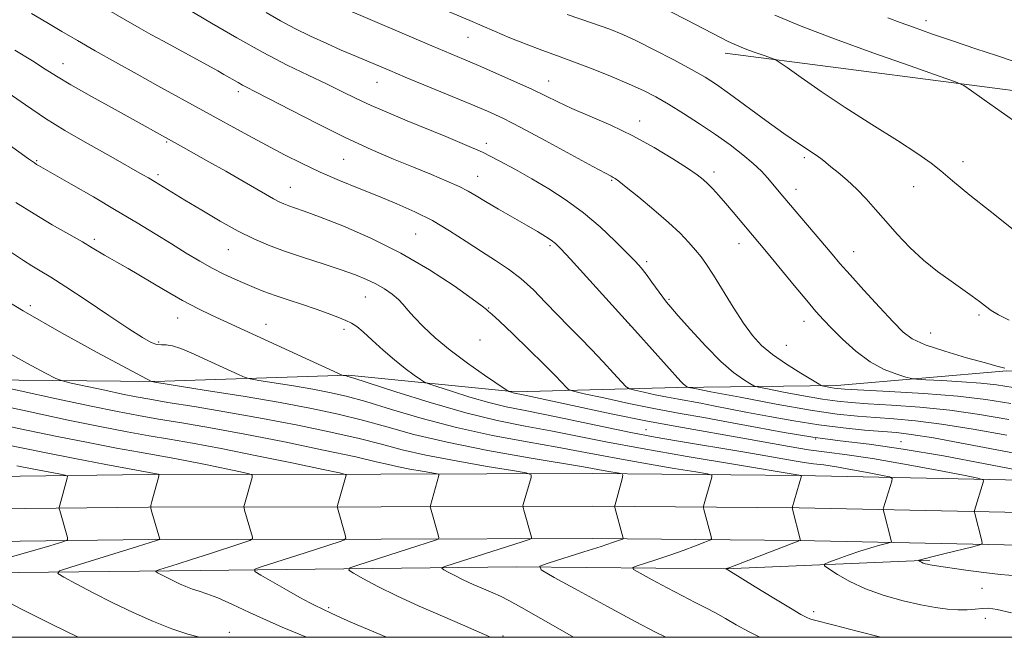
# Model space of a CAD drawing. Extents: x 2192300 to 2195200, y 312300 to 315200.
# Drawn here: x 2192743 to 2192993, y 312500 to 312657 of the extents above; entities that cross this region are included whole.
import ezdxf

# ---------------------------------------------------------------- set-up
doc = ezdxf.new("R2010")
doc.units = 0
doc.header["$MEASUREMENT"] = 0
for name, color, linetype, lineweight in [('32000', 7, 'Continuous', 0), ('DTM HARD BREAKLINE', 7, 'Continuous', 0), ('DTM SPOT ELEVATION', 2, 'Continuous', 13), ('INDEX CONTOUR', 41, 'Continuous', 13), ('INTERMEDIATE CONTOUR', 44, 'Continuous', 0)]:
    doc.layers.add(name, color=color, linetype=linetype, lineweight=lineweight)

msp = doc.modelspace()

# ---------------------------------------------------------------- linework, layer by layer
at = {"layer": '32000', "flags": 128}
msp.add_lwpolyline([(2192500, 312500), (2195000, 312500), (2195000, 315000), (2192500, 315000), (2192500, 312500)], dxfattribs=at)
at = {"layer": 'DTM HARD BREAKLINE'}
for points in [[(2192922.31, 312648.37, 1111.45), (2193008.35, 312637.24, 1115.1), (2193042.19, 312637.18, 1118.62), (2193082.72, 312638.96, 1120.15), (2193107.94, 312639.09, 1120.01), (2193130.48, 312637.94, 1120.21), (2193168.34, 312639.79, 1122.07), (2193184.21, 312636.79, 1121.07)], [(2192500, 312560.923, 1065.297), (2192507.21, 312560.14, 1065.83), (2192545.03, 312559.99, 1068.75), (2192604.13, 312561.39, 1072.87), (2192631.4, 312564.13, 1074.26), (2192663.94, 312565.42, 1076.52), (2192717.04, 312565.61, 1080.9), (2192777.42, 312564.98, 1086.07), (2192826.56, 312566.59, 1090.12), (2192868.95, 312562.36, 1094.17), (2192910.12, 312563.47, 1099.68), (2192950.61, 312563.94, 1104.45), (2192993.83, 312567.66, 1107.9), (2193047.54, 312565.84, 1111.09), (2193095.19, 312559.52, 1111.22), (2193149.47, 312553.05, 1111.75), (2193176.6, 312549.15, 1110.42)], [(2192500, 312548.561, 1062.071), (2192519.98, 312545.46, 1062.62), (2192570.48, 312542.41, 1063.68), (2192617.32, 312541.41, 1065.67), (2192678.33, 312541.44, 1068.66), (2192736.67, 312540.85, 1072.38), (2192775.78, 312541.34, 1075.76), (2192834.89, 312541.41, 1080.74), (2192888.69, 312541.58, 1085.31), (2192941.21, 312541.13, 1089.96), (2193009.59, 312539.66, 1095.86), (2193082.56, 312538.1, 1100.57), (2193148.73, 312536.69, 1104.22), (2193195.12, 312534.86, 1106.88), (2193226.87, 312535.5, 1108.47), (2193281.15, 312536.98, 1109.27), (2193338.54, 312541.02, 1109.13)], [(2192500, 312540.215, 1062.313), (2192519.1, 312537.25, 1062.82), (2192570.14, 312534.17, 1063.88), (2192617.23, 312533.16, 1065.87), (2192678.29, 312533.19, 1068.86), (2192736.68, 312532.6, 1072.58), (2192775.84, 312533.09, 1075.96), (2192834.91, 312533.16, 1080.94), (2192888.67, 312533.33, 1085.51), (2192941.09, 312532.88, 1090.16), (2193009.41, 312531.41, 1096.06), (2193082.38, 312529.85, 1100.77), (2193148.72, 312528.44, 1104.42), (2193195.16, 312528.11, 1107.08), (2193227.03, 312528.75, 1108.67), (2193281.48, 312530.24, 1109.47), (2193339.31, 312534.31, 1109.33)], [(2192500, 312531.869, 1062.152), (2192518.22, 312529.04, 1062.62), (2192569.8, 312525.93, 1063.68), (2192617.14, 312524.91, 1065.67), (2192678.25, 312524.94, 1068.66), (2192736.69, 312524.35, 1072.38), (2192775.9, 312524.84, 1075.76), (2192834.93, 312524.91, 1080.74), (2192888.65, 312525.08, 1085.31), (2192940.97, 312524.63, 1089.96), (2193009.23, 312523.16, 1095.86), (2193082.2, 312521.6, 1100.57), (2193148.64, 312520.19, 1104.22), (2193195.2, 312521.36, 1106.88), (2193227.19, 312522, 1108.47), (2193281.81, 312523.5, 1109.27), (2193340.08, 312527.6, 1109.13)], [(2192500, 312527.23, 1062.712), (2192505.82, 312526.32, 1062.78), (2192566.75, 312520.37, 1064.51), (2192625.15, 312520.45, 1067.43), (2192675.57, 312519.37, 1070.21), (2192727.27, 312516.28, 1074.06), (2192789, 312516.95, 1078.91), (2192869.32, 312517.89, 1085.61), (2192922.4, 312517.41, 1089.99), (2192974.22, 312519.62, 1094.23)]]:
    msp.add_polyline3d(points, dxfattribs=at)
at = {"layer": 'DTM SPOT ELEVATION'}
for p in [(2192973.27, 312656.63, 1116.56), (2192857.02, 312652.4, 1107.13), (2192754.15, 312645.73, 1096.71), (2192833.88, 312641, 1103.2), (2192877.5, 312641.3, 1106.73), (2192798.68, 312638.57, 1099.59), (2192900.62, 312631.18, 1106.58), (2192780.49, 312625.81, 1095.84), (2192861.64, 312625.45, 1102.41), (2192747.46, 312621.04, 1092.14), (2192825.39, 312621.45, 1099.06), (2192942.37, 312621.84, 1109.68), (2192982.7, 312620.82, 1112.58), (2192919.47, 312618.16, 1106.45), (2192778.27, 312617.56, 1094.35), (2192859.42, 312617.13, 1100.79), (2192893.48, 312616.05, 1103.85), (2192811.87, 312614.32, 1096.81), (2192940.25, 312613.78, 1108.6), (2192970.17, 312614.49, 1111.27), (2192762.09, 312601.06, 1090.33), (2192843.7, 312602.47, 1096.95), (2192796.15, 312598.49, 1093.15), (2192877.78, 312599.48, 1099.73), (2192925.8, 312599.98, 1105.34), (2192954.95, 312597.97, 1108.75), (2192902.37, 312595.43, 1102.35), (2192830.93, 312586.44, 1093.15), (2192908.01, 312585.84, 1102.19), (2192745.84, 312584.27, 1086.46), (2192862.2, 312583.64, 1096.07), (2192783.23, 312581.1, 1089.22), (2192986.76, 312581.85, 1109.72), (2192805.71, 312579.54, 1090.68), (2192825.49, 312578.23, 1091.64), (2192898.1, 312579.26, 1099.98), (2192942.34, 312580.25, 1105.39), (2192974.46, 312577.27, 1108.81), (2192778.44, 312575, 1088.27), (2192860.07, 312575.54, 1095.37), (2192937.79, 312574.16, 1104.94), (2192902.17, 312552.78, 1092.92), (2192945.28, 312550.41, 1096.05), (2192966.93, 312549.72, 1096.71), (2192987.51, 312512.42, 1093.23), (2192821.63, 312507.5, 1080.23), (2192944.73, 312506.49, 1090.44), (2192988.39, 312504.86, 1091.36), (2192796.38, 312501.27, 1076.49), (2192865.91, 312500.35, 1082.31)]:
    msp.add_point(p, dxfattribs=at)
at = {"layer": 'INDEX CONTOUR', "flags": 128}
for points, elevation in [([(2192753.125, 312666.6421), (2192770.077, 312656.772), (2192773.496, 312654.811), (2192776.457, 312653.149), (2192779.646, 312651.394), (2192793.435, 312643.867), (2192794.997, 312642.995), (2192798.591, 312640.906), (2192799.747, 312640.262), (2192800.93, 312639.65), (2192802.839, 312638.685), (2192806.328, 312636.892), (2192811.923, 312633.986), (2192818.841, 312630.44), (2192825.971, 312626.917), (2192832.413, 312623.943), (2192838.099, 312621.492), (2192843.171, 312619.402), (2192847.719, 312617.543), (2192851.633, 312615.906), (2192854.752, 312614.514), (2192857.053, 312613.339), (2192859.069, 312612.158), (2192861.472, 312610.698), (2192864.715, 312608.789), (2192871.851, 312604.666), (2192874.6081, 312603.055), (2192876.653, 312601.822), (2192878.109, 312600.884), (2192879.204, 312600.047), (2192880.592, 312598.679), (2192883.034, 312596.035), (2192900.124, 312577.166), (2192911.047, 312564.999), (2192911.65, 312564.384), (2192912.096, 312563.996), (2192912.435, 312563.748), (2192912.664, 312563.605), (2192913.001, 312563.491), (2192914.556, 312563.173), (2192918.661, 312562.38), (2192926.072, 312560.9611), (2192935.229, 312559.256), (2192943.996, 312557.726), (2192950.7481, 312556.72), (2192955.914, 312556.147), (2192960.433, 312555.804), (2192965.161, 312555.4891), (2192970.622, 312555.009), (2192977.253, 312554.172), (2192985.248, 312552.868), (2192993.812, 312551.317)], 1100), ([(2192882.176, 312658.215), (2192888.569, 312656.048), (2192893.033, 312654.468), (2192896.342, 312653.13), (2192899.784, 312651.508), (2192904.274, 312649.243), (2192909.245, 312646.653), (2192913.758, 312644.224), (2192917.182, 312642.268), (2192920.105, 312640.3991), (2192923.423, 312638.054), (2192932.609, 312631.301), (2192937.213, 312627.98), (2192940.939, 312625.42), (2192945.665, 312622.318), (2192946.902, 312621.417), (2192947.878, 312620.599), (2192949.103, 312619.554), (2192950.951, 312618.041), (2192953.253, 312616.104), (2192955.703, 312613.856), (2192958.076, 312611.384), (2192960.468, 312608.673), (2192963.054, 312605.681), (2192965.968, 312602.412), (2192969.184, 312599.053), (2192972.634, 312595.835), (2192976.211, 312592.954), (2192979.655, 312590.46), (2192982.667, 312588.365), (2192985.0329, 312586.664), (2192986.876, 312585.278), (2192988.405, 312584.109), (2192989.8729, 312583.045), (2192991.708, 312581.917), (2192994.383, 312580.542)], 1110), ([(2192742.198, 312610.452), (2192746.801, 312607.535), (2192751.393, 312604.8), (2192759.063, 312600.4311), (2192761.551, 312598.958), (2192764.653, 312597.049), (2192765.999, 312596.293), (2192767.83, 312595.283), (2192770.6671, 312593.657), (2192779.679, 312588.332), (2192784.465, 312585.6), (2192788.53, 312583.442), (2192791.887, 312581.803), (2192825.009, 312566.601), (2192825.276, 312566.515), (2192826.0521, 312566.388), (2192826.48, 312566.281), (2192828.026, 312565.797), (2192838.702, 312562.332), (2192847.413, 312559.615), (2192856.401, 312557.045), (2192864.405, 312555.111), (2192871.491, 312553.675), (2192878.0561, 312552.443), (2192891.989, 312549.687), (2192901.219, 312547.955), (2192912.672, 312545.951), (2192924.3741, 312543.98), (2192941.622, 312541.13), (2192941.655, 312541.113), (2192941.648, 312541.039), (2192939.302, 312532.923), (2192939.299, 312532.85), (2192941.423, 312524.628), (2192941.408, 312524.614), (2192941.26, 312524.562), (2192923.451, 312517.768), (2192922.656, 312517.447), (2192922.585, 312517.374), (2192923.68, 312516.69), (2192929.94, 312512.824), (2192934.673, 312509.916), (2192938.865, 312507.3669), (2192941.539, 312505.788), (2192942.987, 312505.01), (2192943.813, 312504.67), (2192944.673, 312504.419), (2192949.975, 312503.075), (2192955.767, 312501.576), (2192961.814, 312500)], 1090), ([(2192725, 312561.682), (2192745.015, 312557.408), (2192755.496, 312555.197), (2192763.893, 312553.485), (2192770.473, 312552.216), (2192775.991, 312551.221), (2192781.22, 312550.322), (2192787.021, 312549.304), (2192794.276, 312547.941), (2192803.371, 312546.123), (2192812.714, 312544.198), (2192820.218, 312542.632), (2192824.36, 312541.757), (2192825.871, 312541.382), (2192826.047, 312541.187), (2192823.861, 312533.482), (2192823.794, 312533.116), (2192823.834, 312532.897), (2192825.832, 312526.025), (2192826.001, 312525.213), (2192825.662, 312524.783), (2192824.525, 312524.365), (2192815.6091, 312521.461), (2192804.449, 312517.868), (2192802.858, 312517.2799), (2192802.841, 312516.738), (2192804.38, 312515.777), (2192810.923, 312512.042), (2192814.32, 312510.134), (2192816.823, 312508.772), (2192818.5, 312507.905), (2192819.608, 312507.369), (2192820.941, 312506.763), (2192821.409, 312506.533), (2192822.032, 312506.2051), (2192823.647, 312505.443), (2192827.2301, 312503.861), (2192836.251, 312500)], 1080)]:
    msp.add_lwpolyline(points, dxfattribs=dict(at, elevation=elevation))
at = {"layer": 'INTERMEDIATE CONTOUR', "flags": 128}
for points, elevation in [([(2192783.589, 312660.895), (2192791.84, 312655.987), (2192798.256, 312652.247), (2192804.95, 312648.517), (2192811.0661, 312645.359), (2192816.429, 312642.767), (2192821.035, 312640.591), (2192824.957, 312638.682), (2192828.5899, 312636.901), (2192832.409, 312635.107), (2192836.767, 312633.196), (2192841.54, 312631.2009), (2192851.373, 312627.208), (2192856.115, 312625.227), (2192860.633, 312623.199), (2192864.894, 312621.079), (2192869.0211, 312618.84), (2192873.177, 312616.4611), (2192877.482, 312613.905), (2192881.883, 312611.074), (2192886.282, 312607.852), (2192890.543, 312604.232), (2192894.367, 312600.635), (2192897.418, 312597.589), (2192899.493, 312595.4439), (2192900.929, 312593.839), (2192902.2, 312592.236), (2192903.655, 312590.255), (2192906.424, 312586.381), (2192907.359, 312585.135), (2192908.454, 312583.831), (2192910.36, 312581.674), (2192913.496, 312578.164), (2192917.358, 312573.981), (2192921.213, 312570.098), (2192924.445, 312567.284), (2192926.906, 312565.486), (2192928.565, 312564.446), (2192929.5621, 312563.897), (2192930.717, 312563.543), (2192933.02, 312563.081), (2192937.1, 312562.3), (2192942.142, 312561.361), (2192946.9681, 312560.519), (2192950.7829, 312559.96), (2192954.305, 312559.61), (2192958.634, 312559.325), (2192964.568, 312558.974), (2192971.699, 312558.46), (2192979.319, 312557.697), (2192986.861, 312556.634), (2192994.309, 312555.368)], 1102), ([(2192844.7859, 312662.1179), (2192857.461, 312656.691), (2192863.723, 312653.962), (2192867.651, 312652.286), (2192871.724, 312650.634), (2192875.698, 312649.142), (2192879.723, 312647.697), (2192884.049, 312646.124), (2192888.803, 312644.309), (2192893.605, 312642.385), (2192897.954, 312640.546), (2192901.518, 312638.91), (2192904.662, 312637.285), (2192907.92, 312635.403), (2192911.682, 312633.076), (2192915.755, 312630.4379), (2192919.801, 312627.703), (2192923.519, 312625.061), (2192926.767, 312622.598), (2192929.44, 312620.372), (2192931.482, 312618.424), (2192933.04, 312616.717), (2192936.9239, 312612.054), (2192949.443, 312597.291), (2192951.44, 312594.958), (2192953.989, 312592.074), (2192957.519, 312588.173), (2192961.446, 312583.885), (2192964.929, 312580.119), (2192967.456, 312577.532), (2192969.812, 312575.791), (2192973.1121, 312574.311), (2192978.044, 312572.661), (2192983.607, 312571.01), (2192988.3791, 312569.683), (2192991.293, 312568.909), (2192993.329, 312568.411)], 1108), ([(2192746.175, 312658.491), (2192750.038, 312656.17), (2192753.83, 312653.914), (2192757.813, 312651.5891), (2192762.306, 312649.015), (2192767.4841, 312646.094), (2192772.967, 312643.033), (2192778.233, 312640.117), (2192801.039, 312627.598), (2192805.814, 312625.009), (2192810.385, 312622.591), (2192814.877, 312620.327), (2192819.482, 312618.163), (2192824.333, 312616.058), (2192829.31, 312614.013), (2192834.229, 312612.038), (2192838.9501, 312610.117), (2192843.498, 312608.112), (2192847.941, 312605.861), (2192852.313, 312603.271), (2192856.523, 312600.547), (2192860.445, 312597.968), (2192863.998, 312595.7089), (2192867.283, 312593.541), (2192870.441, 312591.1311), (2192873.584, 312588.2479), (2192876.691, 312585.076), (2192879.711, 312581.901), (2192882.614, 312578.929), (2192885.467, 312576.057), (2192888.359, 312573.102), (2192891.299, 312569.99), (2192893.976, 312567.085), (2192896, 312564.86), (2192897.168, 312563.629), (2192898.0321, 312563.081), (2192899.33, 312562.745), (2192901.595, 312562.251), (2192904.524, 312561.627), (2192907.606, 312560.999), (2192910.457, 312560.461), (2192916.085, 312559.446), (2192919.359, 312558.8221), (2192927.93, 312557.144), (2192933.541, 312556.065), (2192939.746, 312554.951), (2192946.112, 312553.953), (2192952.221, 312553.19), (2192957.7111, 312552.649), (2192965.755, 312552.004), (2192969.545, 312551.558), (2192975.187, 312550.647), (2192983.635, 312549.102), (2193002.018, 312545.612)], 1098), ([(2192805.778, 312658.706), (2192809.334, 312656.636), (2192812.994, 312654.681), (2192817.028, 312652.706), (2192821.114, 312650.818), (2192824.776, 312649.191), (2192827.674, 312647.94), (2192837.12, 312643.973), (2192841.068, 312642.33), (2192857.734, 312635.453), (2192861.962, 312633.655), (2192865.804, 312631.872), (2192870.44, 312629.505), (2192876.598, 312626.2), (2192888.657, 312619.604), (2192891.873, 312617.866), (2192893.31, 312617.114), (2192893.853, 312616.8439), (2192894.317, 312616.566), (2192895.26, 312615.869), (2192897.174, 312614.358), (2192900.336, 312611.8), (2192904.169, 312608.6201), (2192907.8809, 312605.404), (2192910.842, 312602.626), (2192913.079, 312600.315), (2192914.78, 312598.384), (2192916.163, 312596.674), (2192917.554, 312594.722), (2192919.307, 312591.992), (2192924.32, 312583.84), (2192926.92, 312579.804), (2192929.205, 312576.6591), (2192931.505, 312574.157), (2192934.297, 312571.841), (2192937.838, 312569.395), (2192941.507, 312567.0781), (2192944.466, 312565.288), (2192946.123, 312564.304), (2192946.879, 312563.914), (2192947.379, 312563.782), (2192949.055, 312563.466), (2192949.941, 312563.312), (2192950.818, 312563.2), (2192952.697, 312563.072), (2192963.974, 312562.459), (2192972.775, 312561.911), (2192981.385, 312561.222), (2192988.474, 312560.4), (2192994.807, 312559.418)], 1104), ([(2192825.799, 312659.629), (2192847.793, 312650.253), (2192855.885, 312646.843), (2192859.615, 312645.256), (2192864.07, 312643.323), (2192868.818, 312641.216), (2192873.159, 312639.222), (2192876.638, 312637.539), (2192879.7801, 312636.004), (2192883.354, 312634.364), (2192887.925, 312632.41), (2192893.236, 312630.097), (2192898.822, 312627.426), (2192904.228, 312624.465), (2192909.018, 312621.562), (2192912.764, 312619.135), (2192915.203, 312617.465), (2192916.728, 312616.289), (2192917.897, 312615.208), (2192919.178, 312613.885), (2192920.6771, 312612.243), (2192922.411, 312610.266), (2192924.352, 312607.993), (2192931.029, 312600.043), (2192933.187, 312597.434), (2192939.817, 312589.373), (2192943.005, 312585.53), (2192945.341, 312582.784), (2192947.237, 312580.684), (2192949.332, 312578.503), (2192952.116, 312575.728), (2192955.458, 312572.707), (2192959.075, 312570.008), (2192962.664, 312568.069), (2192965.841, 312566.835), (2192968.2051, 312566.123), (2192969.606, 312565.757), (2192970.91, 312565.581), (2192973.233, 312565.445), (2192977.314, 312565.227), (2192982.368, 312564.922), (2192987.232, 312564.551), (2192991.207, 312564.108), (2192995.445, 312563.461)], 1106), ([(2192908.335, 312659.008), (2192912.436, 312656.889), (2192921.129, 312652.329), (2192922.892, 312651.449), (2192924.571, 312650.669), (2192926.314, 312649.927), (2192928.2369, 312649.175), (2192930.373, 312648.395), (2192932.429, 312647.672), (2192934.028, 312647.121), (2192935.007, 312646.747), (2192936.04, 312646.129), (2192938.013, 312644.738), (2192941.602, 312642.189), (2192946.65, 312638.69), (2192952.787, 312634.593), (2192959.542, 312630.274), (2192966.023, 312626.196), (2192971.232, 312622.8459), (2192974.57, 312620.485), (2192977.0259, 312618.473), (2192979.986, 312615.946), (2192984.407, 312612.33), (2192989.542, 312608.2239), (2192999.689, 312600.194)], 1112), ([(2192934.89, 312658), (2192941.591, 312655.266), (2192950.044, 312651.996), (2192959.769, 312648.452), (2192969.2331, 312645.129), (2192976.64, 312642.577), (2192980.798, 312641.117), (2192982.934, 312640.148), (2192984.876, 312638.8411), (2192988.061, 312636.569), (2192992.35, 312633.525), (2192997.209, 312630.107)], 1114), ([(2192963.5791, 312657.378), (2192966.735, 312656.197), (2192970.098, 312654.961), (2192974.717, 312653.333), (2192980.233, 312651.435), (2192985.931, 312649.508), (2192991.213, 312647.752), (2192995.936, 312646.209)], 1116), ([(2192741.886, 312649.19), (2192746.367, 312646.404), (2192749.621, 312644.328), (2192752.477, 312642.526), (2192756.145, 312640.344), (2192761.412, 312637.355), (2192767.3689, 312634.039), (2192784.752, 312624.415), (2192791.197, 312620.796), (2192795.453, 312618.387), (2192799.5469, 312616.046), (2192805.573, 312612.536), (2192807.571, 312611.396), (2192809.051, 312610.621), (2192810.254, 312610.086), (2192811.451, 312609.644), (2192812.97, 312609.126), (2192815.383, 312608.271), (2192819.319, 312606.798), (2192825.164, 312604.489), (2192832.316, 312601.391), (2192839.928, 312597.618), (2192847.191, 312593.379), (2192853.44, 312589.28), (2192858.049, 312586.02), (2192860.621, 312584.106), (2192861.6781, 312583.253), (2192861.9751, 312582.981), (2192862.231, 312582.789), (2192863.046, 312582.102), (2192864.986, 312580.323), (2192868.359, 312577.111), (2192872.445, 312573.152), (2192876.266, 312569.386), (2192879.048, 312566.567), (2192880.835, 312564.688), (2192881.875, 312563.554), (2192882.545, 312562.942), (2192883.74, 312562.508), (2192886.485, 312561.882), (2192891.447, 312560.8), (2192897.863, 312559.432), (2192904.614, 312558.057), (2192910.854, 312556.879), (2192916.839, 312555.806), (2192923.1, 312554.672), (2192930.007, 312553.371), (2192937.29, 312552.037), (2192944.517, 312550.861), (2192951.476, 312549.947), (2192958.828, 312549.046), (2192967.451, 312547.819), (2192977.766, 312546.059), (2192988.348, 312544.084), (2193008.658, 312540.145)], 1096), ([(2192718.933, 312640.664), (2192745.418, 312621.555), (2192746.912, 312620.495), (2192747.44, 312620.147), (2192747.934, 312619.857), (2192756.2299, 312615.114), (2192761.855, 312611.865), (2192767.683, 312608.448), (2192772.939, 312605.294), (2192777.571, 312602.461), (2192781.704, 312599.911), (2192785.453, 312597.618), (2192788.886, 312595.579), (2192792.056, 312593.802), (2192795.009, 312592.282), (2192797.757, 312590.981), (2192800.302, 312589.85), (2192802.693, 312588.835), (2192805.162, 312587.858), (2192807.989, 312586.835), (2192811.341, 312585.709), (2192814.9479, 312584.525), (2192818.429, 312583.354), (2192821.465, 312582.263), (2192823.973, 312581.292), (2192825.935, 312580.481), (2192827.405, 312579.799), (2192828.748, 312578.957), (2192830.405, 312577.601), (2192832.694, 312575.507), (2192835.426, 312572.978), (2192838.291, 312570.452), (2192840.992, 312568.299), (2192843.289, 312566.629), (2192844.958, 312565.4879), (2192845.9639, 312564.847), (2192847.0401, 312564.379), (2192849.106, 312563.685), (2192852.781, 312562.488), (2192857.477, 312561.019), (2192862.301, 312559.633), (2192866.655, 312558.576), (2192871.107, 312557.659), (2192876.521, 312556.581), (2192883.434, 312555.14), (2192891.082, 312553.525), (2192898.375, 312552.022), (2192904.528, 312550.84), (2192909.963, 312549.884), (2192927.315, 312547.012), (2192932.603, 312546.112), (2192939.794, 312544.829), (2192942.327, 312544.4169), (2192944.695, 312544.104), (2192947.305, 312543.776), (2192950.56, 312543.294), (2192954.642, 312542.582), (2192958.8381, 312541.794), (2192962.208, 312541.139), (2192964.059, 312540.741), (2192964.6741, 312540.367), (2192964.578, 312539.696), (2192962.531, 312532.8629), (2192962.445, 312532.518), (2192962.474, 312532.165), (2192962.64, 312531.501), (2192964.453, 312524.584), (2192964.489, 312524.247), (2192964.186, 312524.046), (2192963.286, 312523.808), (2192961.605, 312523.389), (2192959.272, 312522.76), (2192956.493, 312521.921), (2192953.512, 312520.907), (2192950.737, 312519.892), (2192948.614, 312519.0869), (2192947.515, 312518.604), (2192947.516, 312518.157), (2192948.616, 312517.364), (2192950.796, 312515.961), (2192953.953, 312514.162), (2192957.964, 312512.3), (2192962.636, 312510.656), (2192967.4929, 312509.302), (2192971.993, 312508.259), (2192975.718, 312507.539), (2192978.77, 312507.112), (2192981.374, 312506.943), (2192983.715, 312506.9841), (2192985.794, 312507.141), (2192987.569, 312507.311), (2192989.159, 312507.3669), (2192991.333, 312507.089), (2192995.021, 312506.236)], 1092), ([(2192734.855, 312641.956), (2192744.588, 312635.228), (2192749.742, 312631.797), (2192754.651, 312628.763), (2192759.1961, 312626.129), (2192766.912, 312621.798), (2192774.278, 312617.6), (2192775.824, 312616.701), (2192777.387, 312615.767), (2192785.1, 312611.047), (2192789.359, 312608.476), (2192794.073, 312605.707), (2192798.622, 312603.173), (2192802.584, 312601.191), (2192806.326, 312599.595), (2192810.415, 312598.098), (2192815.208, 312596.489), (2192820.233, 312594.852), (2192824.808, 312593.344), (2192828.422, 312592.07), (2192831.245, 312590.93), (2192833.614, 312589.7739), (2192835.791, 312588.491), (2192837.737, 312587.134), (2192839.334, 312585.799), (2192840.555, 312584.522), (2192841.731, 312583.111), (2192843.284, 312581.316), (2192845.562, 312578.954), (2192848.617, 312576.111), (2192852.427, 312572.937), (2192856.836, 312569.635), (2192861.147, 312566.61), (2192866.397, 312563.062), (2192867.139, 312562.582), (2192867.395, 312562.464), (2192868.051, 312562.255), (2192868.429, 312562.146), (2192868.783, 312562.061), (2192871.032, 312561.587), (2192884.7031, 312558.603), (2192893.356, 312556.7661), (2192902.586, 312554.904), (2192911.413, 312553.259), (2192926.75, 312550.573), (2192938.501, 312548.439), (2192943.422, 312547.639), (2192948.112, 312547.021), (2192953.28, 312546.369), (2192959.726, 312545.416), (2192967.811, 312544.006), (2192976.12, 312542.445), (2192982.7949, 312541.148), (2192986.476, 312540.411), (2192987.8, 312540.029), (2192987.8999, 312539.677), (2192985.644, 312532.179), (2192985.603, 312531.8189), (2192985.679, 312531.456), (2192987.475, 312524.5401), (2192987.547, 312523.872), (2192986.947, 312523.473), (2192985.1641, 312523.001), (2192978.133, 312521.276), (2192974.806, 312520.4469), (2192972.8, 312519.927), (2192971.887, 312519.67), (2192971.579, 312519.565), (2192971.466, 312519.515), (2192971.466, 312519.469), (2192971.579, 312519.387), (2192971.804, 312519.243), (2192972.13, 312519.057), (2192972.543, 312518.865), (2192973.039, 312518.693), (2192973.639, 312518.54), (2192974.371, 312518.396), (2192975.333, 312518.24), (2192983.411, 312517.0819), (2192987.935, 312516.472), (2192992.228, 312515.97), (2192998.574, 312515.424)], 1094), ([(2192734.119, 312602.336), (2192744.157, 312595.724), (2192746.258, 312594.391), (2192748.376, 312593.119), (2192751.049, 312591.496), (2192754.847, 312589.071), (2192760.047, 312585.612), (2192765.764, 312581.76), (2192770.822, 312578.375), (2192774.327, 312576.125), (2192776.531, 312574.898), (2192777.969, 312574.387), (2192779.135, 312574.285), (2192780.356, 312574.277), (2192781.916, 312574.045), (2192784.039, 312573.346), (2192786.7, 312572.23), (2192789.812, 312570.818), (2192798.908, 312566.635), (2192800.378, 312565.993), (2192801.666, 312565.638), (2192803.875, 312565.266), (2192807.758, 312564.649), (2192812.664, 312563.852), (2192817.589, 312563.016), (2192821.848, 312562.215), (2192826.026, 312561.253), (2192831.023, 312559.8661), (2192837.522, 312557.892), (2192845.335, 312555.582), (2192854.058, 312553.288), (2192863.209, 312551.299), (2192872.0061, 312549.648), (2192879.591, 312548.305), (2192885.454, 312547.2171), (2192890.488, 312546.245), (2192895.932, 312545.227), (2192902.57, 312544.066), (2192909.36, 312542.923), (2192914.803, 312542.023), (2192917.801, 312541.506), (2192918.865, 312541.1671), (2192918.9049, 312540.715), (2192916.812, 312533.2939), (2192916.797, 312532.936), (2192916.906, 312532.475), (2192918.7201, 312525.5841), (2192918.791, 312525.021), (2192918.373, 312524.643), (2192917.106, 312524.128), (2192914.764, 312523.239), (2192911.659, 312522.083), (2192908.233, 312520.856), (2192904.909, 312519.73), (2192902.028, 312518.8), (2192899.911, 312518.135), (2192898.855, 312517.73), (2192899.053, 312517.258), (2192900.676, 312516.314), (2192903.731, 312514.639), (2192907.5811, 312512.549), (2192911.423, 312510.505), (2192914.639, 312508.855), (2192917.341, 312507.49), (2192919.823, 312506.186), (2192922.3529, 312504.759), (2192925.102, 312503.183), (2192928.215, 312501.473), (2192931.124, 312500)], 1088), ([(2192734.885, 312588.413), (2192744.025, 312582.9), (2192753.745, 312577.354), (2192762.808, 312572.38), (2192776.622, 312564.988), (2192777.143, 312564.8721), (2192777.469, 312564.815), (2192790.533, 312562.737), (2192799.868, 312561.219), (2192809.265, 312559.622), (2192817.258, 312558.143), (2192824.0309, 312556.709), (2192830.183, 312555.18), (2192836.341, 312553.4519), (2192843.258, 312551.549), (2192851.715, 312549.532), (2192862.014, 312547.487), (2192872.522, 312545.621), (2192886.31, 312543.282), (2192892.25, 312542.218), (2192895.388, 312541.694), (2192896.146, 312541.521), (2192896.3429, 312541.158), (2192896.145, 312540.293), (2192894.237, 312533.434), (2192894.219, 312533.284), (2192894.29, 312532.938), (2192896.363, 312525.209), (2192896.381, 312525.065), (2192896.274, 312524.968), (2192895.949, 312524.836), (2192895.243, 312524.5749), (2192893.709, 312524.049), (2192890.827, 312523.11), (2192886.391, 312521.704), (2192877.31, 312518.864), (2192875.191, 312518.051), (2192875.5879, 312517.104), (2192878.842, 312515.212), (2192884.932, 312511.871), (2192892.395, 312507.8), (2192899.406, 312504.027), (2192904.568, 312501.335), (2192907.245, 312500)], 1086), ([(2192739.171, 312572.829), (2192745.11, 312569.579), (2192749.686, 312567.1289), (2192752.301, 312565.77), (2192754.002, 312565.11), (2192756.247, 312564.582), (2192764.763, 312562.746), (2192769.228, 312561.799), (2192772.737, 312561.084), (2192776.158, 312560.454), (2192780.757, 312559.682), (2192787.448, 312558.594), (2192795.741, 312557.214), (2192804.793, 312555.618), (2192813.809, 312553.89), (2192822.179, 312552.142), (2192829.343, 312550.495), (2192835.047, 312549.03), (2192840.274, 312547.666), (2192846.316, 312546.279), (2192853.944, 312544.807), (2192861.861, 312543.423), (2192868.25, 312542.359), (2192871.771, 312541.742), (2192873.0019, 312541.283), (2192872.998, 312540.591), (2192871.03, 312533.7089), (2192870.953, 312533.367), (2192870.992, 312533.005), (2192871.179, 312532.312), (2192873.1331, 312525.443), (2192873.122, 312525.124), (2192872.491, 312524.808), (2192870.701, 312524.228), (2192851.341, 312518.089), (2192850.442, 312517.772), (2192850.317, 312517.537), (2192850.857, 312517.184), (2192851.97, 312516.554), (2192853.613, 312515.674), (2192855.755, 312514.6109), (2192858.311, 312513.444), (2192860.962, 312512.288), (2192863.33, 312511.27), (2192865.248, 312510.413), (2192867.382, 312509.339), (2192870.61, 312507.567), (2192875.45, 312504.819), (2192880.999, 312501.619), (2192883.765, 312500)], 1084), ([(2192735.79, 312564.198), (2192743.294, 312562.575), (2192752.535, 312560.588), (2192761.313, 312558.725), (2192768.004, 312557.352), (2192773.277, 312556.343), (2192778.374, 312555.452), (2192784.363, 312554.452), (2192791.614, 312553.21), (2192800.321, 312551.615), (2192810.359, 312549.637), (2192820.327, 312547.575), (2192828.503, 312545.81), (2192833.693, 312544.618), (2192836.814, 312543.861), (2192839.306, 312543.292), (2192842.255, 312542.723), (2192845.315, 312542.188), (2192847.784, 312541.777), (2192849.145, 312541.538), (2192849.62, 312541.361), (2192849.619, 312541.093), (2192847.468, 312533.487), (2192847.418, 312533.138), (2192847.474, 312532.866), (2192849.442, 312525.997), (2192849.616, 312525.254), (2192849.438, 312524.903), (2192848.756, 312524.646), (2192841.849, 312522.453), (2192829.007, 312518.335), (2192826.991, 312517.626), (2192826.71, 312517.099), (2192827.923, 312516.306), (2192830.418, 312514.895), (2192834.1, 312512.92), (2192838.905, 312510.537), (2192844.625, 312507.925), (2192850.491, 312505.371), (2192855.5931, 312503.184), (2192859.256, 312501.585), (2192861.76, 312500.426), (2192862.588, 312500)], 1082), ([(2192734.254, 312554.869), (2192743.2489, 312552.981), (2192752.242, 312551.114), (2192760.542, 312549.454), (2192767.765, 312548.068), (2192773.608, 312546.99), (2192781.634, 312545.563), (2192785.551, 312544.827), (2192790.356, 312543.867), (2192799.257, 312542.023), (2192801.438, 312541.535), (2192802.187, 312541.162), (2192802.147, 312540.583), (2192800.205, 312533.706), (2192800.095, 312533.264), (2192800.112, 312532.909), (2192800.267, 312532.339), (2192802.279, 312525.466), (2192802.294, 312525.013), (2192801.594, 312524.615), (2192799.5789, 312523.931), (2192791.321, 312521.235), (2192786.789, 312519.769), (2192783.13, 312518.602), (2192778.717, 312517.225), (2192777.831, 312516.928), (2192777.689, 312516.719), (2192778.173, 312516.4179), (2192779.155, 312515.891), (2192780.495, 312515.187), (2192782.049, 312514.399), (2192783.689, 312513.613), (2192785.357, 312512.884), (2192787.0131, 312512.26), (2192788.691, 312511.734), (2192790.7099, 312511.077), (2192793.461, 312510.005), (2192797.181, 312508.34), (2192801.49, 312506.326), (2192805.853, 312504.314), (2192809.797, 312502.595), (2192815.573, 312500.205), (2192816.038, 312500)], 1078), ([(2192734.3799, 312550.0039), (2192748.988, 312547.03), (2192757.19, 312545.423), (2192765.057, 312543.92), (2192778.295, 312541.413), (2192778.516, 312541.313), (2192778.502, 312540.938), (2192778.2431, 312539.968), (2192776.7, 312534.466), (2192776.443, 312533.45), (2192776.443, 312532.753), (2192776.7011, 312531.78), (2192778.726, 312524.907), (2192778.728, 312524.859), (2192778.653, 312524.816), (2192777.896, 312524.568), (2192773.05, 312523.058), (2192756.118, 312517.83), (2192753.283, 312516.88), (2192752.831, 312516.21), (2192754.376, 312515.248), (2192757.517, 312513.564), (2192761.804, 312511.3129), (2192766.7721, 312508.793), (2192771.984, 312506.285), (2192777.099, 312504), (2192781.804, 312502.129), (2192785.842, 312500.8001), (2192788.767, 312500)], 1076), ([(2192742.3869, 312543.577), (2192746.312, 312542.81), (2192753.0951, 312541.522), (2192754.721, 312541.191), (2192755.279, 312540.916), (2192755.245, 312540.46), (2192753.342, 312533.561), (2192753.201, 312533.007), (2192753.192, 312532.653), (2192753.309, 312532.194), (2192755.268, 312525.343), (2192755.247, 312524.76), (2192754.098, 312524.217), (2192750.837, 312523.249), (2192732.106, 312517.872)], 1074), ([(2192736.531, 312510.885), (2192743.446, 312507.252), (2192751.403, 312503.214), (2192758.034, 312500)], 1074)]:
    msp.add_lwpolyline(points, dxfattribs=dict(at, elevation=elevation))

doc.saveas('drawing.dxf')
